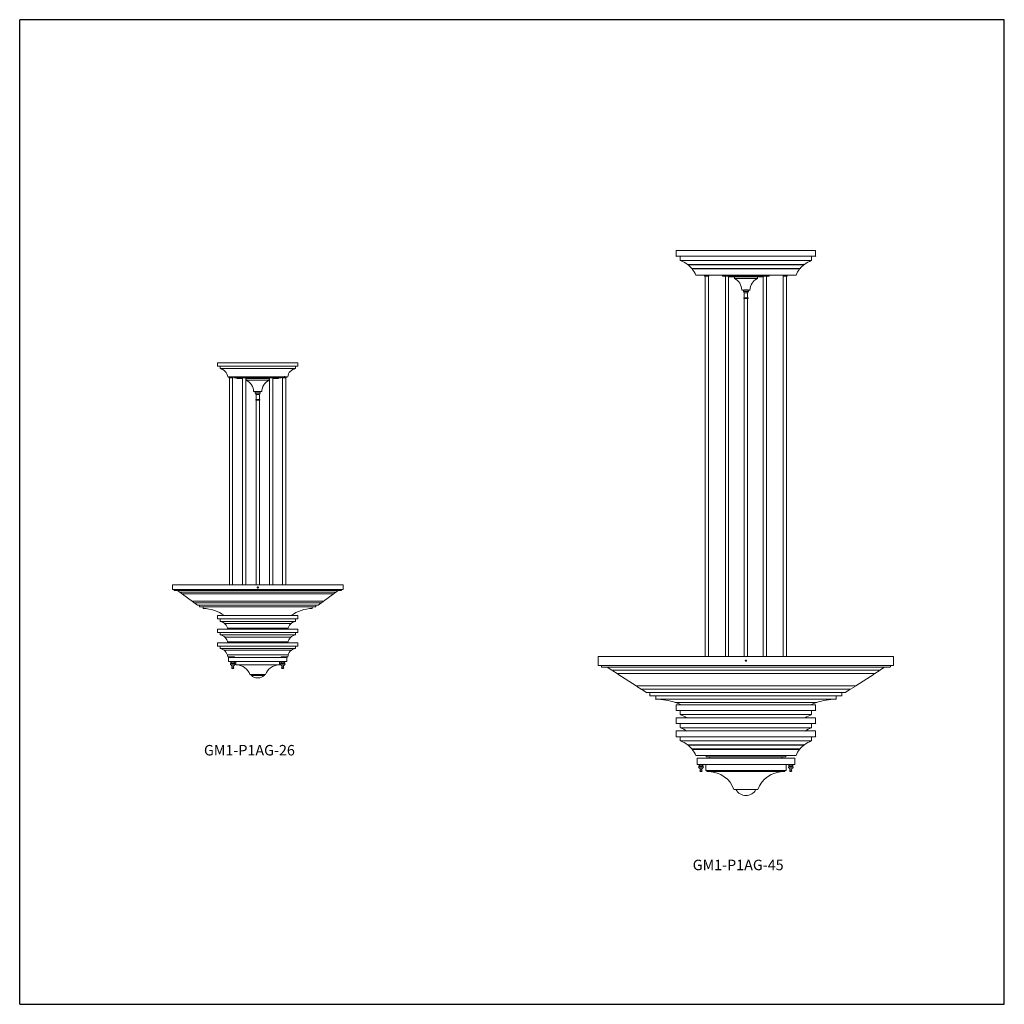
# Model space of a CAD drawing. Units: inches. Extents: x 0 to 150, y 0 to 150.
import ezdxf

# ---------------------------------------------------------------- set-up
doc = ezdxf.new("R2010")
doc.units = ezdxf.units.IN
doc.header["$MEASUREMENT"] = 0

# ---------------------------------------------------------------- blocks, each defined once
blk = doc.blocks.new('GM1-P1AG-26')
at = {"color": 7, "lineweight": 15}
for p, q in [((30.14, 97.71), (42.39, 97.71)), ((30.14, 97.71), (30.14, 97.21)), ((42.39, 97.71), (42.39, 97.21)), ((42.39, 97.71), (42.39, 97.21)), ((42.39, 97.21), (30.14, 97.21)), ((30.52, 97.21), (30.52, 96.84)), ((30.52, 96.84), (42.02, 96.84)), ((42.39, 97.21), (42.02, 97.21)), ((42.02, 97.21), (42.02, 96.84)), ((42.02, 97.21), (42.02, 96.84)), ((31.7, 95.59), (40.83, 95.59)), ((31.92, 95.57), (32.46, 95.57)), ((31.92, 95.46), (32.46, 95.46)), ((31.94, 95.46), (31.94, 63.92)), ((31.94, 95.46), (32.44, 95.46)), ((32.44, 95.46), (32.44, 63.92)), ((32.7, 95.59), (32.7, 95.46)), ((32.7, 95.59), (32.7, 95.46)), ((33.92, 95.46), (32.7, 95.46)), ((33.08, 95.46), (32.7, 95.46)), ((33.08, 95.46), (33.08, 95.34)), ((33.08, 95.46), (33.08, 95.34)), ((33.08, 95.34), (33.95, 95.34)), ((33.08, 95.34), (33.95, 95.34)), ((33.94, 95.57), (34.47, 95.57)), ((33.94, 95.46), (34.47, 95.46)), ((33.95, 95.46), (33.95, 63.92)), ((33.95, 95.46), (34.45, 95.46)), ((34.45, 95.46), (34.45, 63.92)), ((34.45, 95.34), (38.07, 95.34)), ((34.45, 95.34), (38.07, 95.34)), ((38.06, 95.46), (34.48, 95.46)), ((34.51, 95.34), (38.01, 95.34)), ((34.51, 95.34), (34.51, 95.09)), ((38.01, 95.09), (34.51, 95.09)), ((38.01, 95.34), (38.01, 95.09)), ((38.07, 95.57), (38.61, 95.57)), ((38.07, 95.46), (38.07, 63.92)), ((38.07, 95.46), (38.61, 95.46)), ((38.57, 95.46), (38.57, 63.92)), ((38.57, 95.34), (39.45, 95.34)), ((38.57, 95.34), (39.45, 95.34)), ((39.83, 95.46), (38.62, 95.46)), ((39.45, 95.46), (39.45, 95.34)), ((39.45, 95.46), (39.45, 95.34)), ((39.45, 95.46), (39.45, 95.34)), ((39.83, 95.59), (40.83, 95.59)), ((39.83, 95.59), (39.83, 95.46)), ((39.83, 95.59), (39.83, 95.46)), ((39.83, 95.59), (39.83, 95.46)), ((40.04, 95.57), (40.57, 95.57)), ((40.04, 95.46), (40.57, 95.46)), ((40.06, 95.46), (40.06, 63.92)), ((40.33, 95.46), (40.33, 95.71)), ((40.56, 95.46), (40.56, 63.92)), ((35.64, 93.34), (35.93, 93.34)), ((36.64, 93.3), (35.88, 93.3)), ((35.88, 93.3), (35.88, 93.12)), ((36.64, 93.12), (35.88, 93.12)), ((35.93, 93.37), (35.93, 93.3)), ((36.6, 93.37), (35.93, 93.37)), ((35.96, 93.12), (35.96, 92.97)), ((36.56, 93.12), (36.56, 92.97)), ((36.6, 93.37), (36.6, 93.3)), ((36.6, 93.34), (36.89, 93.34)), ((36.64, 93.3), (36.64, 93.12)), ((36.02, 92.91), (35.96, 92.97)), ((36, 92.82), (36, 92.15)), ((36.53, 92.15), (36, 92.15)), ((36.01, 92.03), (36.01, 63.92)), ((36.01, 92.02), (36.51, 92.02)), ((36.5, 92.91), (36.02, 92.91)), ((36.02, 92.14), (36.55, 92.14)), ((36.02, 92.03), (36.55, 92.03)), ((36.5, 92.91), (36.56, 92.97)), ((36.51, 92.03), (36.51, 63.92)), ((36.53, 92.82), (36.53, 92.15)), ((23.27, 63.92), (49.27, 63.92)), ((23.27, 63.92), (23.27, 63.17)), ((49.27, 63.17), (23.27, 63.17)), ((23.52, 63.17), (23.52, 63.05)), ((23.52, 63.05), (49.02, 63.05)), ((23.52, 63.05), (24.02, 63.05)), ((24.02, 63.05), (27.08, 60.8)), ((48.52, 63.05), (45.45, 60.8)), ((48.52, 63.05), (45.45, 60.8)), ((49.27, 63.17), (49.02, 63.17)), ((49.02, 63.17), (49.02, 63.05)), ((49.02, 63.17), (49.02, 63.05)), ((49.27, 63.92), (49.27, 63.17)), ((49.27, 63.92), (49.27, 63.17)), ((45.45, 60.8), (27.08, 60.8)), ((27.39, 60.8), (27.39, 60.55)), ((27.39, 60.55), (45.14, 60.55)), ((27.39, 60.55), (27.95, 60.55)), ((27.95, 60.55), (27.95, 60.3)), ((44.58, 60.55), (44.58, 60.3)), ((44.58, 60.55), (44.58, 60.3)), ((45.45, 60.8), (45.14, 60.8)), ((45.14, 60.8), (45.14, 60.55)), ((45.14, 60.8), (45.14, 60.55)), ((30.14, 59.21), (42.39, 59.21)), ((30.14, 59.21), (30.14, 58.71)), ((42.39, 58.71), (30.14, 58.71)), ((30.52, 58.71), (30.52, 58.33)), ((42.02, 58.71), (42.02, 58.33)), ((42.02, 58.71), (42.02, 58.33)), ((42.39, 58.71), (42.02, 58.71)), ((42.39, 59.21), (42.39, 58.71)), ((42.39, 59.21), (42.39, 58.71)), ((30.14, 57.15), (42.39, 57.15)), ((30.14, 57.15), (30.14, 56.65)), ((30.52, 58.33), (42.02, 58.33)), ((31.76, 57.15), (32.77, 57.15)), ((39.77, 57.15), (40.77, 57.15)), ((42.39, 57.15), (42.39, 56.65)), ((42.39, 57.15), (42.39, 56.65)), ((42.39, 56.65), (30.14, 56.65)), ((30.52, 56.65), (30.14, 56.65)), ((30.52, 56.65), (30.52, 56.27)), ((42.02, 56.27), (30.52, 56.27)), ((42.02, 56.65), (42.02, 56.27)), ((42.02, 56.65), (42.02, 56.27)), ((30.14, 55.08), (42.39, 55.08)), ((30.14, 55.08), (30.14, 54.58)), ((42.39, 54.58), (30.14, 54.58)), ((30.52, 54.58), (30.52, 54.21)), ((30.52, 54.21), (42.02, 54.21)), ((31.76, 55.08), (32.77, 55.08)), ((39.77, 55.08), (40.77, 55.08)), ((42.02, 54.58), (42.02, 54.21)), ((42.02, 54.58), (42.02, 54.21)), ((42.39, 54.58), (42.02, 54.58)), ((42.39, 55.08), (42.39, 54.58)), ((42.39, 55.08), (42.39, 54.58)), ((31.7, 52.96), (32.7, 52.96)), ((31.83, 52.84), (40.7, 52.84)), ((31.83, 52.84), (31.83, 52.22)), ((31.83, 52.84), (31.83, 52.22)), ((32.7, 52.96), (32.7, 52.83)), ((39.83, 52.96), (40.83, 52.96)), ((39.83, 52.96), (39.83, 52.83)), ((39.83, 52.96), (39.83, 52.83)), ((40.7, 52.84), (40.7, 52.22)), ((40.7, 52.22), (31.83, 52.22)), ((32.17, 52.13), (32.76, 52.13)), ((32.19, 51.92), (32.73, 51.92)), ((32.19, 51.72), (32.73, 51.72)), ((32.36, 51.4), (32.56, 51.4)), ((32.36, 51.35), (32.56, 51.35)), ((32.39, 51.17), (32.53, 51.17)), ((32.95, 52.22), (32.95, 51.72)), ((32.95, 52.22), (32.95, 51.72)), ((32.95, 51.72), (39.58, 51.72)), ((32.95, 51.72), (33.08, 51.72)), ((32.95, 51.72), (33.08, 51.72)), ((39.58, 51.72), (39.45, 51.72)), ((39.58, 52.22), (39.58, 51.72)), ((40.36, 52.13), (39.77, 52.13)), ((40.34, 51.92), (39.8, 51.92)), ((40.34, 51.72), (39.8, 51.72)), ((40.17, 51.4), (39.97, 51.4)), ((40.17, 51.35), (39.97, 51.35)), ((40.14, 51.17), (40, 51.17)), ((37.45, 50.22), (35.08, 50.22)), ((35.27, 50.22), (35.27, 50.09)), ((35.27, 50.22), (35.27, 50.09)), ((35.27, 50.09), (37.27, 50.09)), ((37.27, 50.22), (37.27, 50.09))]:
    blk.add_line(p, q, dxfattribs=at)
at = {"color": 7, "linetype": 'Continuous', "lineweight": 15}
for p, q in [((48.18, 62.8), (24.35, 62.8)), ((47.83, 62.54), (24.7, 62.54)), ((46.31, 61.42), (26.22, 61.42)), ((45.97, 61.17), (26.56, 61.17)), ((31.21, 58.01), (41.32, 58.01)), ((31.66, 57.29), (40.87, 57.29)), ((31.24, 55.92), (41.3, 55.92)), ((31.67, 55.21), (40.86, 55.21)), ((31.13, 53.95), (41.4, 53.95)), ((31.64, 53.25), (40.89, 53.25))]:
    blk.add_line(p, q, dxfattribs=at)
at = {"color": 7, "lineweight": 15}
for centre, radius, start, end in [((30.28, 95.42), 1.44, 6.6613, 80.4011), ((42.26, 95.42), 1.44, 99.5989, 173.3387), ((42.26, 95.42), 1.44, 99.5989, 173.3387), ((31.92, 95.51), 0.0565, 89.4952, 270.5048), ((32.46, 95.51), 0.0565, 269.4952, 90.5048), ((33.94, 95.51), 0.0565, 89.4952, 270.5048), ((34.47, 95.51), 0.0565, 269.4952, 90.5048), ((33.66, 93.3), 1.98, 0.9757, 64.4947), ((38.86, 93.3), 1.98, 115.5053, 179.0243), ((38.07, 95.51), 0.0565, 89.4952, 270.5048), ((38.61, 95.51), 0.0565, 269.4952, 90.5048), ((40.04, 95.51), 0.0565, 89.4952, 270.5048), ((40.57, 95.51), 0.0565, 269.4952, 90.5048), ((36.02, 92.08), 0.0565, 89.4952, 270.5048), ((36.15, 92.82), 0.159, 144.6843, 176.7971), ((36.37, 92.82), 0.159, 3.2029, 35.3157), ((36.55, 92.08), 0.0565, 269.4952, 90.5048), ((27.87, 54.66), 5.64, 53.8111, 89.1798), ((44.66, 54.66), 5.64, 90.8202, 126.1889), ((44.66, 54.66), 5.64, 90.8202, 126.1889), ((30.28, 56.92), 1.44, 9.1779, 80.4011), ((42.26, 56.92), 1.44, 99.5989, 170.8221), ((42.26, 56.92), 1.44, 99.5989, 170.8221), ((30.28, 54.85), 1.44, 9.1779, 80.4011), ((42.26, 54.85), 1.44, 99.5989, 170.8221), ((42.26, 54.85), 1.44, 99.5989, 170.8221), ((30.28, 52.79), 1.44, 6.6613, 80.4011), ((42.26, 52.79), 1.44, 99.5989, 173.3387), ((42.26, 52.79), 1.44, 99.5989, 173.3387), ((32.19, 51.82), 0.1, 90, 270), ((32.17, 52.17), 0.0425, 90, 270), ((32.08, 52.01), 0.147, 319.4306, 53.8344), ((31.99, 51.4), 0.373, 359.6732, 57.0367), ((32.39, 51.26), 0.0925, 90, 270), ((32.36, 51.38), 0.025, 90, 270), ((32.53, 51.26), 0.0925, 270, 90), ((32.94, 51.4), 0.373, 122.9633, 180.3268), ((32.56, 51.38), 0.025, 270, 90), ((32.85, 52.01), 0.147, 126.1656, 220.5694), ((32.73, 51.82), 0.1, 270, 90), ((32.76, 52.17), 0.0425, 270, 90), ((32.93, 49.44), 2.29, 19.9985, 86.2617), ((32.93, 49.44), 2.29, 19.9985, 86.2617), ((39.6, 49.44), 2.29, 93.7383, 160.0015), ((39.8, 51.82), 0.1, 90, 270), ((39.77, 52.17), 0.0425, 90, 270), ((39.69, 52.01), 0.147, 319.4306, 53.8344), ((39.59, 51.4), 0.373, 359.6732, 57.0367), ((40, 51.26), 0.0925, 90, 270), ((39.97, 51.38), 0.025, 90, 270), ((40.14, 51.26), 0.0925, 270, 90), ((40.54, 51.4), 0.373, 122.9633, 180.3268), ((40.17, 51.38), 0.025, 270, 90), ((40.45, 52.01), 0.147, 126.1656, 220.5694), ((40.34, 51.82), 0.1, 270, 90), ((40.36, 52.17), 0.0425, 270, 90)]:
    blk.add_arc(centre, radius, start, end, dxfattribs=at)
at = {"color": 7, "lineweight": 15, "extrusion": (0, 0, -1)}
blk.add_ellipse((36.27, 50.17), major_axis=(0.915, 0), ratio=0.500323, start_param=0.164576, end_param=2.977017, dxfattribs=at)
at = {"color": 7, "linetype": 'Continuous', "lineweight": 15}
for points, knots in [([(36.28, 63.59), (36.28, 63.59), (36.28, 63.59), (36.27, 63.59), (36.26, 63.58), (36.26, 63.58), (36.25, 63.58), (36.24, 63.58), (36.23, 63.57), (36.22, 63.56), (36.2, 63.55), (36.2, 63.53), (36.19, 63.51), (36.19, 63.49), (36.19, 63.47), (36.2, 63.46), (36.2, 63.44), (36.22, 63.43), (36.23, 63.41), (36.24, 63.41), (36.26, 63.4), (36.27, 63.4), (36.28, 63.4), (36.28, 63.4)], [0, 0, 0, 0, 0.02102, 0.041859, 0.062608, 0.083356, 0.104195, 0.125215, 0.187676, 0.250136, 0.312563, 0.37499, 0.437636, 0.500281, 0.562787, 0.625294, 0.687745, 0.750196, 0.81262, 0.875043, 0.916816, 0.958227, 1, 1, 1, 1]), ([(36.28, 63.4), (36.28, 63.4), (36.29, 63.4), (36.3, 63.4), (36.3, 63.4), (36.31, 63.4), (36.31, 63.4), (36.32, 63.41), (36.34, 63.41), (36.35, 63.43), (36.36, 63.44), (36.37, 63.46), (36.38, 63.47), (36.38, 63.49), (36.38, 63.51), (36.37, 63.53), (36.36, 63.55), (36.35, 63.56), (36.34, 63.57), (36.32, 63.58), (36.31, 63.58), (36.3, 63.59), (36.29, 63.59), (36.28, 63.59)], [0, 0, 0, 0, 0.021003, 0.041825, 0.062556, 0.083288, 0.10411, 0.125113, 0.187633, 0.250152, 0.312685, 0.375216, 0.437691, 0.500166, 0.56261, 0.625054, 0.687494, 0.749935, 0.812398, 0.874861, 0.916695, 0.958166, 1, 1, 1, 1])]:
    blk.add_open_spline(points, degree=3, knots=knots, dxfattribs=at)
blk = doc.blocks.new('GM1-P1AG-45')
at = {"color": 7, "linetype": 'Continuous', "lineweight": 15}
for p, q in [((92.12, 114.82), (113.37, 114.82)), ((92.12, 114.82), (92.12, 114.01)), ((113.37, 114.01), (113.37, 114.82)), ((92.19, 113.95), (113.31, 113.95)), ((92.75, 113.95), (92.75, 113.37)), ((92.79, 113.3), (112.7, 113.3)), ((93.84, 112.73), (111.65, 112.73)), ((93.94, 112.66), (111.56, 112.66)), ((112.75, 113.37), (112.75, 113.95)), ((94.49, 112.12), (111.01, 112.12)), ((94.57, 112.02), (110.93, 112.02)), ((95.16, 111.07), (110.33, 111.07)), ((125.25, 52.98), (80.25, 52.98)), ((80.25, 52.98), (80.25, 52.45)), ((125.25, 52.45), (125.25, 52.98)), ((80.25, 52.26), (80.25, 51.67)), ((125.18, 51.6), (80.31, 51.6)), ((80.75, 51.6), (80.75, 51.42)), ((124.68, 51.35), (80.81, 51.35)), ((81.62, 51.35), (82.34, 50.89)), ((123.15, 50.89), (123.87, 51.35)), ((124.75, 51.42), (124.75, 51.6)), ((125.25, 51.67), (125.25, 52.26)), ((123.15, 50.89), (82.34, 50.89)), ((82.45, 50.82), (83.12, 50.39)), ((122.38, 50.39), (83.12, 50.39)), ((83.22, 50.32), (86.02, 48.51)), ((119.47, 48.51), (122.27, 50.32)), ((122.38, 50.39), (123.05, 50.82)), ((119.47, 48.51), (86.02, 48.51)), ((86.13, 48.44), (86.8, 48.01)), ((118.7, 48.01), (86.8, 48.01)), ((118.7, 48.01), (119.37, 48.44)), ((86.9, 47.94), (87.61, 47.49)), ((117.85, 47.48), (87.64, 47.48)), ((88.12, 47.48), (88.12, 47.04)), ((117.31, 46.98), (88.19, 46.98)), ((89, 46.98), (89, 46.54)), ((116.5, 46.54), (116.5, 46.98)), ((117.37, 47.04), (117.37, 47.48)), ((117.89, 47.49), (118.59, 47.94)), ((116.43, 46.48), (89.06, 46.48)), ((113.54, 46), (91.96, 46)), ((92.12, 45.64), (113.37, 45.64)), ((92.12, 45.64), (92.12, 44.83)), ((113.37, 44.83), (113.37, 45.64)), ((92.12, 43.64), (113.37, 43.64)), ((92.12, 43.64), (92.12, 42.83)), ((92.19, 44.77), (113.31, 44.77)), ((92.75, 44.77), (92.75, 44.19)), ((92.79, 44.13), (112.7, 44.13)), ((112.75, 44.19), (112.75, 44.77)), ((113.37, 42.83), (113.37, 43.64)), ((92.19, 42.77), (113.31, 42.77)), ((92.75, 42.77), (92.75, 42.19)), ((92.79, 42.13), (112.7, 42.13)), ((112.75, 42.19), (112.75, 42.77)), ((92.12, 41.64), (113.37, 41.64)), ((92.12, 41.64), (92.12, 40.83)), ((92.19, 40.77), (113.31, 40.77)), ((92.75, 40.77), (92.75, 40.19)), ((112.75, 40.19), (112.75, 40.77)), ((113.37, 40.83), (113.37, 41.64)), ((92.79, 40.13), (112.7, 40.13)), ((93.84, 39.55), (111.65, 39.55)), ((93.94, 39.48), (111.56, 39.48)), ((94.49, 38.94), (111.01, 38.94)), ((94.57, 38.84), (110.93, 38.84)), ((95.16, 37.89), (110.33, 37.89)), ((110.18, 37.52), (95.31, 37.52)), ((95.31, 37.52), (95.31, 36.56)), ((96.68, 37.89), (96.68, 37.77)), ((96.75, 37.7), (108.75, 37.7)), ((97.25, 37.7), (97.25, 37.58)), ((97.31, 37.52), (108.19, 37.52)), ((108.25, 37.58), (108.25, 37.7)), ((108.81, 37.77), (108.81, 37.89)), ((110.18, 36.56), (110.18, 37.52)), ((110.14, 36.52), (95.35, 36.52)), ((96.62, 36.52), (96.62, 35.68)), ((108.87, 35.68), (108.87, 36.52)), ((108.83, 35.64), (96.66, 35.64)), ((96.81, 35.64), (96.81, 35.49)), ((96.85, 35.45), (108.64, 35.45)), ((108.68, 35.49), (108.68, 35.64)), ((104.53, 32.7), (100.96, 32.7))]:
    blk.add_line(p, q, dxfattribs=at)
at = {"color": 7, "lineweight": 15}
for p, q in [((96.62, 114.82), (108.87, 114.82)), ((96.49, 111.06), (97.03, 111.06)), ((98.18, 111.07), (107.31, 111.07)), ((99.18, 111.07), (99.18, 110.95)), ((99.59, 111.06), (100.12, 111.06)), ((105.89, 111.06), (105.36, 111.06)), ((106.31, 111.07), (106.31, 110.95)), ((108.99, 111.06), (108.45, 111.06)), ((96.49, 110.94), (97.03, 110.94)), ((96.51, 110.94), (97.01, 110.94)), ((96.55, 110.94), (96.55, 52.98)), ((97.05, 110.94), (97.05, 52.98)), ((106.31, 110.95), (99.18, 110.95)), ((99.56, 110.95), (99.56, 110.82)), ((99.56, 110.82), (99.61, 110.82)), ((99.59, 110.94), (100.12, 110.94)), ((99.61, 110.95), (99.61, 52.98)), ((99.61, 110.94), (100.11, 110.94)), ((100.11, 110.95), (100.11, 52.98)), ((100.11, 110.82), (100.43, 110.82)), ((100.43, 110.82), (105.38, 110.82)), ((100.93, 110.82), (104.55, 110.82)), ((100.99, 110.82), (104.49, 110.82)), ((100.99, 110.82), (100.99, 110.57)), ((104.49, 110.57), (100.99, 110.57)), ((104.49, 110.82), (104.49, 110.57)), ((105.89, 110.94), (105.36, 110.94)), ((105.38, 110.95), (105.38, 52.98)), ((105.87, 110.94), (105.38, 110.94)), ((105.87, 110.95), (105.87, 52.98)), ((105.87, 110.82), (105.93, 110.82)), ((105.93, 110.95), (105.93, 110.82)), ((108.44, 110.94), (108.44, 52.98)), ((108.99, 110.94), (108.45, 110.94)), ((108.97, 110.94), (108.47, 110.94)), ((108.93, 110.94), (108.93, 52.98)), ((102.12, 108.82), (102.41, 108.82)), ((103.12, 108.78), (102.36, 108.78)), ((102.36, 108.78), (102.36, 108.6)), ((103.12, 108.6), (102.36, 108.6)), ((103.08, 108.86), (102.41, 108.86)), ((102.41, 108.86), (102.41, 108.78)), ((102.44, 108.6), (102.44, 108.46)), ((102.51, 108.39), (102.44, 108.46)), ((102.48, 108.31), (102.48, 107.64)), ((102.98, 108.39), (102.51, 108.39)), ((102.98, 108.39), (103.04, 108.46)), ((103.01, 108.31), (103.01, 107.64)), ((103.04, 108.6), (103.04, 108.46)), ((103.08, 108.86), (103.08, 108.78)), ((103.08, 108.82), (103.37, 108.82)), ((103.12, 108.78), (103.12, 108.6)), ((103.01, 107.64), (102.48, 107.64)), ((102.49, 107.51), (102.49, 52.98)), ((102.49, 107.51), (102.99, 107.51)), ((102.5, 107.62), (103.03, 107.62)), ((102.5, 107.51), (103.03, 107.51)), ((102.99, 107.51), (102.99, 52.98)), ((95.62, 36.43), (96.21, 36.43)), ((95.64, 36.22), (96.18, 36.22)), ((95.64, 36.02), (96.18, 36.02)), ((109.88, 36.43), (109.29, 36.43)), ((109.85, 36.22), (109.31, 36.22)), ((109.85, 36.02), (109.31, 36.02)), ((95.81, 35.7), (96.01, 35.7)), ((95.81, 35.65), (96.01, 35.65)), ((95.84, 35.47), (95.98, 35.47)), ((109.68, 35.7), (109.48, 35.7)), ((109.68, 35.65), (109.48, 35.65)), ((109.65, 35.47), (109.51, 35.47))]:
    blk.add_line(p, q, dxfattribs=at)
at = {"color": 7, "linetype": 'Continuous', "lineweight": 15}
for centre, radius, start, end in [((92.19, 114.01), 0.064, 180, 270), ((113.31, 114.01), 0.064, 270, 0), ((92.81, 113.37), 0.064, 180, 250.0333), ((91.42, 109.54), 4, 52.8453, 70.0333), ((93.89, 112.7), 0.0625, 321.5031, 37.6021), ((91.42, 109.54), 4, 40.0413, 51.0557), ((114.07, 109.54), 4, 128.9443, 139.9587), ((111.6, 112.7), 0.0625, 142.3979, 218.4969), ((114.07, 109.54), 4, 109.9667, 127.1547), ((112.68, 113.37), 0.064, 289.9667, 0), ((94.53, 112.07), 0.0625, 308.6991, 50.4061), ((91.42, 109.54), 4, 23.0271, 38.2517), ((95.16, 111.13), 0.064, 203.0271, 270), ((110.33, 111.13), 0.064, 270, 336.9729), ((114.07, 109.54), 4, 141.7483, 156.9729), ((110.97, 112.07), 0.0625, 129.5939, 231.3009), ((80.31, 51.67), 0.064, 180, 270), ((80.81, 51.42), 0.064, 180, 270), ((124.68, 51.42), 0.064, 270, 0), ((125.18, 51.67), 0.064, 270, 0), ((82.4, 50.85), 0.0625, 327.1443, 32.8557), ((83.17, 50.35), 0.0625, 327.1443, 32.8557), ((122.32, 50.35), 0.0625, 147.1443, 212.8557), ((123.1, 50.85), 0.0625, 147.1443, 212.8557), ((86.07, 48.48), 0.0625, 327.1443, 32.8557), ((86.85, 47.98), 0.0625, 327.1443, 32.8557), ((118.65, 47.98), 0.0625, 147.1443, 212.8557), ((119.42, 48.48), 0.0625, 147.1443, 212.8557), ((87.64, 47.54), 0.064, 237.1443, 270), ((88.19, 47.04), 0.064, 180, 270), ((89.06, 46.54), 0.064, 180, 269.6109), ((116.43, 46.54), 0.064, 270.3891, 0), ((117.31, 47.04), 0.064, 270, 0), ((117.85, 47.54), 0.064, 270, 302.8557), ((89, 37.12), 9.36, 71.5706, 89.6109), ((92.02, 45.98), 0.0625, 340.9967, 18.6207), ((89, 37.12), 9.36, 65.5997, 70.8054), ((116.5, 37.12), 9.36, 109.1946, 114.4003), ((113.48, 45.98), 0.0625, 161.3793, 199.0033), ((116.5, 37.12), 9.36, 90.3891, 108.4294), ((92.19, 44.83), 0.064, 180, 270), ((92.81, 44.19), 0.064, 180, 250.0333), ((91.42, 40.36), 4, 54.9562, 70.0333), ((114.07, 40.36), 4, 109.9667, 125.0438), ((112.68, 44.19), 0.064, 289.9667, 0), ((113.31, 44.83), 0.064, 270, 0), ((92.19, 42.83), 0.064, 180, 270), ((92.81, 42.19), 0.064, 180, 250.0333), ((91.42, 38.36), 4, 54.9562, 70.0333), ((114.07, 38.36), 4, 109.9667, 125.0438), ((112.68, 42.19), 0.064, 289.9667, 0), ((113.31, 42.83), 0.064, 270, 0), ((92.19, 40.83), 0.064, 180, 270), ((113.31, 40.83), 0.064, 270, 0), ((92.81, 40.19), 0.064, 180, 250.0333), ((91.42, 36.36), 4, 52.8453, 70.0333), ((93.89, 39.52), 0.0625, 321.5031, 37.6021), ((91.42, 36.36), 4, 40.0413, 51.0557), ((114.07, 36.36), 4, 128.9443, 139.9587), ((111.6, 39.52), 0.0625, 142.3979, 218.4969), ((114.07, 36.36), 4, 109.9667, 127.1547), ((112.68, 40.19), 0.064, 289.9667, 0), ((94.53, 38.89), 0.0625, 308.6991, 50.4061), ((91.42, 36.36), 4, 23.0271, 38.2517), ((95.16, 37.95), 0.064, 203.0271, 270), ((96.75, 37.77), 0.064, 180, 270), ((97.31, 37.58), 0.06, 180, 270), ((108.19, 37.58), 0.06, 270, 0), ((108.75, 37.77), 0.064, 270, 0), ((110.33, 37.95), 0.064, 270, 336.9729), ((114.07, 36.36), 4, 141.7483, 156.9729), ((110.97, 38.89), 0.0625, 129.5939, 231.3009), ((95.35, 36.56), 0.04, 180, 270), ((110.14, 36.56), 0.04, 270, 0), ((96.66, 35.68), 0.04, 180, 270), ((96.85, 35.49), 0.04, 180, 270), ((97, 31.27), 4.19, 20.4399, 88.007), ((108.5, 31.27), 4.19, 92.0025, 159.5601), ((108.64, 35.49), 0.04, 270, 0), ((108.83, 35.68), 0.04, 270, 0), ((100.96, 32.74), 0.04, 200.4399, 270), ((102.75, 33.59), 1.77, 210.1518, 329.8482), ((104.53, 32.74), 0.04, 270, 339.5601)]:
    blk.add_arc(centre, radius, start, end, dxfattribs=at)
at = {"color": 7, "lineweight": 15}
for centre, radius, start, end in [((96.49, 111), 0.0565, 89.4952, 270.5048), ((97.03, 111), 0.0565, 269.4952, 90.5048), ((99.59, 111), 0.0565, 89.4952, 270.5048), ((100.12, 111), 0.0565, 269.4952, 90.5048), ((105.36, 111), 0.0565, 89.4952, 270.5048), ((105.89, 111), 0.0565, 269.4952, 90.5048), ((108.46, 111), 0.0565, 89.4952, 270.5048), ((108.99, 111), 0.0565, 269.4952, 90.5048), ((100.14, 108.79), 1.98, 0.9757, 64.4947), ((105.34, 108.79), 1.98, 115.5053, 179.0243), ((102.64, 108.3), 0.159, 144.6843, 176.7971), ((102.85, 108.3), 0.159, 3.2029, 35.3157), ((102.5, 107.57), 0.0565, 89.4952, 270.5048), ((103.03, 107.57), 0.0565, 269.4952, 90.5048), ((95.64, 36.12), 0.1, 90, 270), ((95.62, 36.47), 0.0425, 90, 270), ((95.53, 36.31), 0.147, 319.4306, 53.8344), ((95.44, 35.7), 0.373, 359.6732, 57.0367), ((96.38, 35.7), 0.373, 122.9633, 180.3268), ((96.29, 36.31), 0.147, 126.1656, 220.5694), ((96.18, 36.12), 0.1, 270, 90), ((96.21, 36.47), 0.0425, 270, 90), ((109.31, 36.12), 0.1, 90, 270), ((109.29, 36.47), 0.0425, 90, 270), ((109.2, 36.31), 0.147, 319.4306, 53.8344), ((109.11, 35.7), 0.373, 359.6732, 57.0367), ((110.06, 35.7), 0.373, 122.9633, 180.3268), ((109.97, 36.31), 0.147, 126.1656, 220.5694), ((109.85, 36.12), 0.1, 270, 90), ((109.88, 36.47), 0.0425, 270, 90), ((95.84, 35.56), 0.0925, 90, 270), ((95.81, 35.68), 0.025, 90, 270), ((95.98, 35.56), 0.0925, 270, 90), ((96.01, 35.68), 0.025, 270, 90), ((109.51, 35.56), 0.0925, 90, 270), ((109.48, 35.68), 0.025, 90, 270), ((109.65, 35.56), 0.0925, 270, 90), ((109.68, 35.68), 0.025, 270, 90)]:
    blk.add_arc(centre, radius, start, end, dxfattribs=at)
at = {"color": 7, "linetype": 'Continuous', "lineweight": 15}
for points, knots in [([(80.25, 52.26), (80.25, 52.26), (80.25, 52.26), (80.25, 52.26), (80.25, 52.26), (80.25, 52.26), (80.25, 52.26), (80.25, 52.27), (80.25, 52.27), (80.25, 52.29), (80.25, 52.3), (80.25, 52.32), (80.25, 52.33), (80.25, 52.35), (80.25, 52.37), (80.25, 52.39), (80.25, 52.4), (80.25, 52.42), (80.25, 52.43), (80.25, 52.44), (80.25, 52.44), (80.25, 52.45), (80.25, 52.45), (80.25, 52.45)], [0, 0, 0, 0, 0.0210201, 0.0418594, 0.0626077, 0.0833559, 0.1041952, 0.1252154, 0.1876757, 0.250136, 0.3125631, 0.3749902, 0.4376359, 0.5002815, 0.5627875, 0.6252936, 0.6877447, 0.750196, 0.8126196, 0.8750432, 0.9168161, 0.9582271, 1, 1, 1, 1]), ([(102.75, 52.45), (102.74, 52.45), (102.74, 52.45), (102.73, 52.44), (102.73, 52.44), (102.72, 52.44), (102.72, 52.44), (102.71, 52.44), (102.69, 52.43), (102.68, 52.42), (102.67, 52.4), (102.66, 52.39), (102.65, 52.37), (102.65, 52.35), (102.65, 52.33), (102.66, 52.32), (102.67, 52.3), (102.68, 52.29), (102.69, 52.27), (102.71, 52.27), (102.72, 52.26), (102.73, 52.26), (102.74, 52.26), (102.75, 52.26)], [0, 0, 0, 0, 0.02102, 0.041859, 0.062608, 0.083356, 0.104195, 0.125215, 0.187676, 0.250136, 0.312563, 0.37499, 0.437636, 0.500281, 0.562787, 0.625294, 0.687745, 0.750196, 0.81262, 0.875043, 0.916816, 0.958227, 1, 1, 1, 1]), ([(102.75, 52.26), (102.75, 52.26), (102.75, 52.26), (102.76, 52.26), (102.77, 52.26), (102.77, 52.26), (102.78, 52.26), (102.79, 52.27), (102.8, 52.27), (102.81, 52.29), (102.83, 52.3), (102.83, 52.32), (102.84, 52.33), (102.84, 52.35), (102.84, 52.37), (102.83, 52.39), (102.83, 52.4), (102.81, 52.42), (102.8, 52.43), (102.78, 52.44), (102.77, 52.44), (102.76, 52.45), (102.75, 52.45), (102.75, 52.45)], [0, 0, 0, 0, 0.021003, 0.041825, 0.062556, 0.083288, 0.10411, 0.125113, 0.187633, 0.250152, 0.312685, 0.375216, 0.437691, 0.500166, 0.56261, 0.625054, 0.687494, 0.749935, 0.812398, 0.874861, 0.916695, 0.958166, 1, 1, 1, 1]), ([(125.25, 52.45), (125.25, 52.45), (125.25, 52.45), (125.25, 52.44), (125.25, 52.44), (125.25, 52.44), (125.25, 52.44), (125.25, 52.44), (125.25, 52.43), (125.25, 52.42), (125.25, 52.4), (125.25, 52.39), (125.25, 52.37), (125.25, 52.35), (125.25, 52.33), (125.25, 52.32), (125.25, 52.3), (125.25, 52.29), (125.25, 52.27), (125.25, 52.27), (125.25, 52.26), (125.25, 52.26), (125.25, 52.26), (125.25, 52.26)], [0, 0, 0, 0, 0.0210201, 0.0418594, 0.0626077, 0.0833559, 0.1041952, 0.1252154, 0.1876757, 0.250136, 0.3125631, 0.3749902, 0.4376359, 0.5002815, 0.5627875, 0.6252936, 0.6877447, 0.750196, 0.8126196, 0.8750432, 0.9168161, 0.9582271, 1, 1, 1, 1])]:
    blk.add_open_spline(points, degree=3, knots=knots, dxfattribs=at)

msp = doc.modelspace()

# ---------------------------------------------------------------- linework, layer by layer
for p, q in [((150, 150), (0, 150)), ((0, 0), (0, 150)), ((150, 0), (150, 150)), ((0, 0), (150, 0))]:
    msp.add_line(p, q)

# ---------------------------------------------------------------- block references
for name, p in [('GM1-P1AG-45', (7.89, 0)), ('GM1-P1AG-26', (0, 0))]:
    msp.add_blockref(name, p)

# ---------------------------------------------------------------- texts
at = {"char_height": 1.6, "width": 5.55, "attachment_point": 1}
for s, insert in [('GM1-P1AG-26', (28.07, 39.51)), ('GM1-P1AG-45', (102.53, 22.03))]:
    msp.add_mtext(s, dxfattribs=dict(at, insert=insert))

doc.saveas('drawing.dxf')
